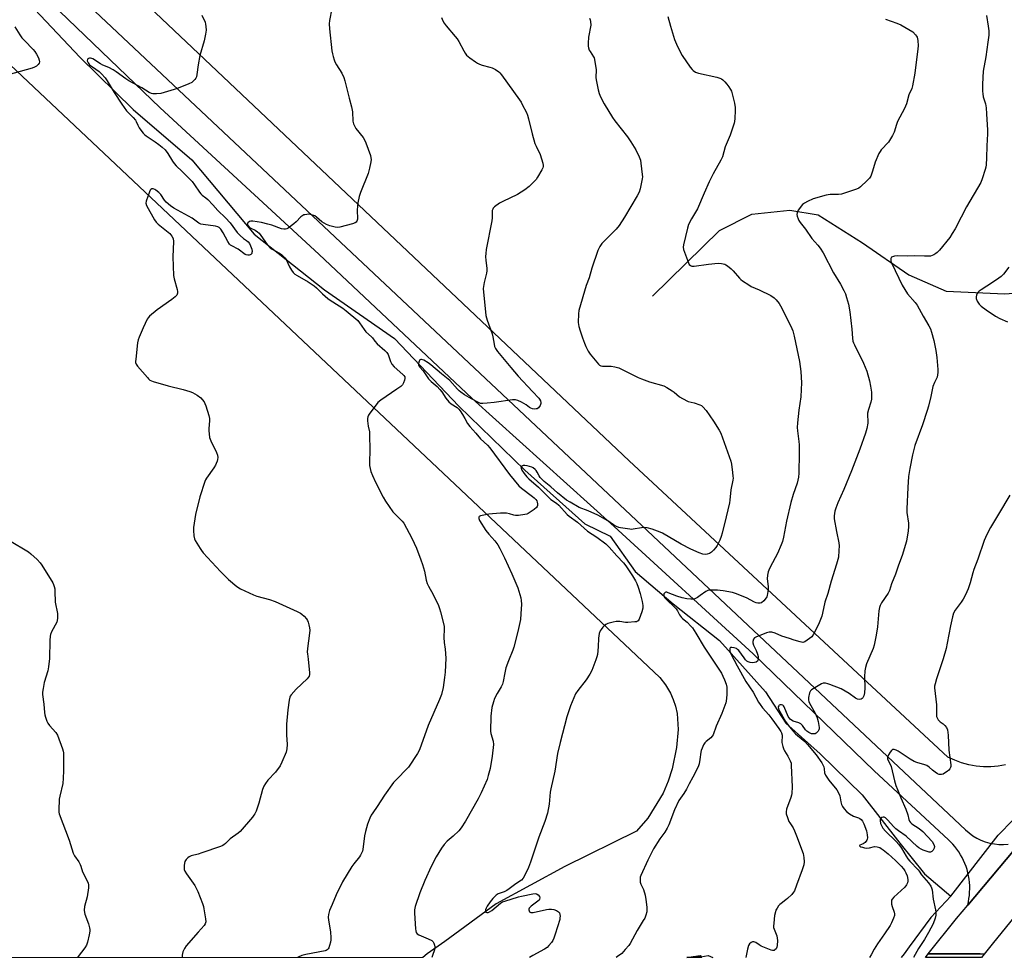
# Model space of a CAD drawing. Units: inches. Extents: x 1207769 to 1213770, y 545455 to 549457.
# Drawn here: x 1209237 to 1209716, y 545455 to 545912 of the extents above; entities that cross this region are included whole.
import ezdxf

# ---------------------------------------------------------------- set-up
doc = ezdxf.new("R2010")
doc.units = ezdxf.units.IN
doc.header["$MEASUREMENT"] = 0
for name, color, linetype in [('HYDRO-Canal', 164, 'Continuous'), ('HYDRO-Hidden Single Line Stream', 5, 'Continuous'), ('HYDRO-Single Line Stream', 4, 'Continuous'), ('NTRL-Farm Land', 3, 'Continuous'), ('NTRL-Trees', 3, 'Continuous'), ('TRANS-Road', 130, 'Continuous'), ('Undefined', 1, 'Continuous')]:
    doc.layers.add(name, color=color, linetype=linetype)

msp = doc.modelspace()

# ---------------------------------------------------------------- linework, layer by layer
at = {"layer": 'HYDRO-Canal'}
for points in [[(1209244.68, 545916.51), (1209266.46, 545893.22), (1209292.49, 545867.92), (1209320.99, 545843.29), (1209351.34, 545807.19), (1209385.57, 545780.21), (1209419.5, 545756.44), (1209450.76, 545723.57), (1209482.86, 545692.46), (1209512.13, 545666.37), (1209524.38, 545660.44), (1209536.63, 545643.26), (1209555.04, 545627.44), (1209577.57, 545609.61), (1209599.89, 545584.6), (1209609.86, 545569.47), (1209626.52, 545554.49), (1209646.87, 545534.51), (1209665.32, 545511.02), (1209677.27, 545496.18), (1209690, 545485.32)], [(1209713.02, 545515.04), (1209749.49, 545552.2), (1209779.65, 545585.74), (1209830.11, 545645.92), (1209890.66, 545720.05), (1209957.18, 545802.93), (1209986.47, 545843.37)], [(1209690, 545485.32), (1209680.4, 545474.9), (1209669.86, 545460.72), (1209667.36, 545457.19), (1209665.99, 545455.52)]]:
    msp.add_lwpolyline(points, dxfattribs=at)
at = {"layer": 'HYDRO-Hidden Single Line Stream'}
msp.add_line((1209690, 545485.32), (1209713.02, 545515.04), dxfattribs=at)
at = {"layer": 'HYDRO-Single Line Stream'}
msp.add_lwpolyline([(1209545.01, 545777.06), (1209577.61, 545809), (1209593.33, 545816.91), (1209611.85, 545818.94), (1209625.56, 545816.57), (1209647.08, 545803.07), (1209669.69, 545787.52), (1209687.83, 545779.45), (1209716.37, 545778.13), (1209751.06, 545780.95), (1209774.04, 545789.61), (1209781.9, 545796.61), (1209788.37, 545806.7), (1209800.72, 545812.31), (1209815.8, 545815.16), (1209840.37, 545819.25), (1209855.33, 545827.89), (1209867.54, 545839.73), (1209884.08, 545864.73), (1209900.59, 545877.27), (1209923.48, 545887.4)], dxfattribs=at)
at = {"layer": 'NTRL-Farm Land'}
for points in [[(1209716.7, 545549.17), (1209713.14, 545548.55), (1209709.55, 545548.24), (1209705.95, 545548.25), (1209702.36, 545548.57), (1209698.81, 545549.19), (1209695.33, 545550.13), (1209691.95, 545551.36), (1209688.68, 545552.88), (1209533.59, 545697.02), (1209132.55, 546076.33), (1208866.53, 546321.31)], [(1208861.69, 546231.56), (1209033.48, 546077.46), (1209548.58, 545591.71), (1209551.37, 545588.01), (1209553.7, 545583.98), (1209555.06, 545580.98), (1209556.17, 545577.69), (1209556.94, 545574.16), (1209557.48, 545566.38), (1209556.7, 545557.58), (1209554.55, 545547.26), (1209552.68, 545541.29), (1209550.1, 545535.33), (1209542.66, 545523.16), (1209537.19, 545516.91), (1209502.44, 545499.73), (1209468.9, 545481.5), (1209444.06, 545463.27), (1209435.47, 545457.23), (1209433.28, 545455.47), (1207769.01, 545455.08)]]:
    msp.add_lwpolyline(points, dxfattribs=at)
at = {"layer": 'NTRL-Trees'}
msp.add_lwpolyline([(1209569.06, 545455.5), (1209561.66, 545455.5), (1209568.25, 545456.37)], close=True, dxfattribs=at)
at = {"layer": 'TRANS-Road'}
for points in [[(1208481.48, 546652.81), (1209102.81, 546076.38), (1209697.22, 545517.51), (1209698.93, 545516.04), (1209700.76, 545514.72), (1209702.69, 545513.56), (1209704.72, 545512.57), (1209706.83, 545511.76), (1209709, 545511.14), (1209711.22, 545510.7), (1209713.46, 545510.46), (1209715.72, 545510.41), (1209717.97, 545510.55)], [(1209724.54, 545512.14), (1209698.26, 545480.98), (1209698.62, 545482.53), (1209698.9, 545484.1), (1209699.1, 545485.67), (1209699.22, 545487.26), (1209699.27, 545488.85), (1209699.24, 545490.43), (1209699.13, 545492.02), (1209698.94, 545493.6), (1209698.68, 545495.17), (1209698.34, 545496.72), (1209697.93, 545498.21), (1209697.45, 545499.73), (1209696.88, 545501.21), (1209696.25, 545502.67), (1209695.54, 545504.09), (1209694.77, 545505.48), (1209693.93, 545506.83), (1209693.02, 545508.14), (1209692.05, 545509.39), (1209691.02, 545510.6), (1209689.93, 545511.76), (1209688.96, 545512.7), (1209652.77, 545546.33), (1209593.89, 545603.14), (1209526.31, 545665.12), (1209457.33, 545727.24), (1209382.73, 545797.49), (1209305.64, 545868.68), (1209219.81, 545950.98)], [(1209728.34, 545484.29), (1209710.18, 545461.97), (1209706.25, 545457.13), (1209704.33, 545457.18), (1209679.02, 545457.19), (1209692.76, 545474.46), (1209698.26, 545480.98), (1209724.54, 545512.14)]]:
    msp.add_lwpolyline(points, dxfattribs=at)
msp.add_lwpolyline([(1209706.25, 545457.13), (1209704.95, 545455.53), (1209677.7, 545455.52), (1209679.02, 545457.19), (1209704.33, 545457.18)], close=True, dxfattribs=at)
at = {"layer": 'Undefined'}
for points, elevation in [([(1209389.01, 545916.88), (1209387.91, 545911.18), (1209387.75, 545909.49), (1209387.92, 545907.01), (1209389.13, 545896.45), (1209389.35, 545894.99), (1209389.67, 545893.62), (1209390.16, 545892), (1209390.57, 545891), (1209391.33, 545889.61), (1209393.92, 545885.43), (1209394.85, 545883.39), (1209395.44, 545881.8), (1209397.47, 545873.31), (1209398.69, 545869.1), (1209399.04, 545866.76), (1209399.33, 545862.2), (1209399.67, 545860.87), (1209400.22, 545859.61), (1209400.78, 545858.64), (1209404.23, 545854.28), (1209405.02, 545853.05), (1209405.58, 545851.69), (1209407.79, 545845.53), (1209408.09, 545844.41), (1209408.12, 545843.56), (1209407.95, 545842.42), (1209407.3, 545839.27), (1209406.68, 545836.71), (1209403.01, 545827.4), (1209402.37, 545825.47), (1209401.73, 545822.41), (1209401.47, 545820.73), (1209401.44, 545818.99), (1209401.57, 545814.52), (1209401.45, 545814.02), (1209401.2, 545813.53), (1209400.87, 545813.11), (1209400.44, 545812.79), (1209399.12, 545812.29), (1209392.89, 545810.69), (1209391.77, 545810.5), (1209390.65, 545810.58), (1209388.14, 545811.25), (1209386.43, 545811.97), (1209384.16, 545813.26), (1209381.68, 545815.41), (1209380.76, 545816.07), (1209379.25, 545816.7), (1209378.72, 545816.82), (1209377.88, 545816.87), (1209375.9, 545816.69), (1209375.37, 545816.55), (1209374.88, 545816.31), (1209373.99, 545815.58), (1209371.7, 545813.24), (1209370.6, 545812.27), (1209367.84, 545810.19), (1209367.11, 545809.79), (1209366.58, 545809.64), (1209365.74, 545809.62), (1209364.59, 545809.82), (1209359.82, 545811.61), (1209357.91, 545812.14), (1209354.89, 545812.83), (1209350.71, 545813.55), (1209349.64, 545813.57), (1209348.94, 545813.34), (1209348.24, 545812.73), (1209348.07, 545812.36), (1209348.1, 545811.92), (1209348.42, 545811.24), (1209349.06, 545810.51), (1209349.68, 545810.15), (1209351.73, 545809.19), (1209352.95, 545808.34), (1209353.76, 545807.63), (1209354.61, 545806.56), (1209357.67, 545802.19), (1209359.14, 545800.59), (1209360.06, 545799.94), (1209363.35, 545798.16), (1209364.56, 545797.33), (1209365.43, 545796.58), (1209366.16, 545795.74), (1209366.78, 545794.83), (1209368.54, 545791.29), (1209369.42, 545789.74), (1209370.27, 545788.64), (1209371.05, 545787.84), (1209372.14, 545787.08), (1209377.52, 545784.05), (1209380.53, 545782.13), (1209381.67, 545781.15), (1209384.6, 545778.17), (1209387.12, 545775.92), (1209388.25, 545775.11), (1209392.6, 545772.38), (1209394.36, 545771.17), (1209395.98, 545769.91), (1209401.65, 545765.18), (1209402.5, 545764.16), (1209404.73, 545760.81), (1209405.61, 545759.69), (1209408.35, 545757.32), (1209408.83, 545756.74), (1209409.93, 545755.11), (1209411.07, 545753.83), (1209414.83, 545750.71), (1209415.83, 545749.72), (1209416.46, 545748.67), (1209417.52, 545745.35), (1209417.86, 545744.6), (1209418.25, 545743.97), (1209419.37, 545742.75), (1209423.58, 545739.05), (1209424.13, 545738.48), (1209424.53, 545737.82), (1209424.63, 545737.07), (1209424.46, 545736.26), (1209423.96, 545734.91), (1209423.37, 545733.95), (1209422.55, 545733.18), (1209420.73, 545731.79), (1209412.87, 545726.47), (1209411.47, 545725.39), (1209410.54, 545724.27), (1209407.6, 545720.19), (1209406.95, 545719.22), (1209406.56, 545718.47), (1209406.39, 545717.65), (1209406.44, 545716.48), (1209406.8, 545713.8), (1209407.3, 545711.12), (1209407.41, 545709.41), (1209407.53, 545702.35), (1209407.35, 545696.15), (1209407.43, 545694.68), (1209408.1, 545691.78), (1209408.77, 545689.82), (1209410.29, 545686.62), (1209413.96, 545679.4), (1209415.23, 545677.4), (1209418.76, 545672.27), (1209422.33, 545668.69), (1209423.3, 545667.63), (1209424.01, 545666.71), (1209428.01, 545659.36), (1209430.16, 545654.49), (1209432.34, 545648.84), (1209433.1, 545646.64), (1209434.1, 545643.27), (1209434.99, 545639.01), (1209435.49, 545637.4), (1209436.08, 545636.09), (1209438.27, 545631.95), (1209440.86, 545626.59), (1209441.45, 545625.23), (1209441.95, 545623.55), (1209443.42, 545617.88), (1209443.68, 545616.45), (1209443.69, 545615.32), (1209443.47, 545611.03), (1209443.69, 545608.67), (1209444.19, 545605.39), (1209444.47, 545601.03), (1209444.13, 545594.23), (1209443.89, 545591.67), (1209443.17, 545586.76), (1209442.33, 545583.44), (1209441.46, 545580.99), (1209435.95, 545568.34), (1209431.64, 545556.45), (1209430.64, 545554.69), (1209426.34, 545548.06), (1209425.58, 545547.18), (1209420.59, 545542.27), (1209419.04, 545540.59), (1209414.7, 545534.42), (1209411.18, 545528.91), (1209408.92, 545525.81), (1209408.18, 545524.68), (1209407.5, 545523.22), (1209406.4, 545520.29), (1209405.39, 545516.68), (1209404.99, 545514.7), (1209404.1, 545507.97), (1209403.92, 545507.19), (1209403.54, 545506.17), (1209403.05, 545505.19), (1209402.59, 545504.49), (1209399.71, 545501), (1209398.72, 545499.66), (1209394.29, 545492.23), (1209391.15, 545485.99), (1209389.25, 545481.23), (1209387.94, 545478.34), (1209387.38, 545476.45), (1209387.23, 545475.06), (1209387.4, 545473.64), (1209388.43, 545467.94), (1209388.64, 545464.97), (1209388.58, 545464.09), (1209388.35, 545462.94), (1209387.91, 545461.24), (1209387.52, 545460.17), (1209387.25, 545459.72), (1209386.74, 545459.21), (1209386.29, 545458.95), (1209385.76, 545458.76), (1209376.48, 545457), (1209374.49, 545456.46), (1209372.72, 545455.67), (1209372.42, 545455.45)], 406), ([(1209325.85, 545913.78), (1209327.39, 545910.27), (1209327.63, 545909.41), (1209327.83, 545908.24), (1209327.96, 545906.47), (1209327.68, 545904.41), (1209326.99, 545901.19), (1209324.8, 545894.08), (1209324.01, 545889.51), (1209323.46, 545884.88), (1209323.23, 545883.77), (1209322.86, 545883.03), (1209322.36, 545882.37), (1209321.58, 545881.56), (1209320.9, 545881.05), (1209319.58, 545880.4), (1209314.39, 545878.21), (1209312.42, 545877.55), (1209305.83, 545875.65), (1209303.8, 545875.38), (1209302.07, 545875.41), (1209301.29, 545875.63), (1209300.29, 545876.08), (1209296.62, 545878.34), (1209290.28, 545881.8), (1209288.86, 545882.71), (1209284.11, 545886.13), (1209282.65, 545887.09), (1209280.64, 545888.22), (1209277.75, 545889.45), (1209276.49, 545890.08), (1209272.81, 545892.48), (1209272.28, 545892.71), (1209271.73, 545892.82), (1209271.23, 545892.8), (1209270.79, 545892.67), (1209270.42, 545892.44), (1209270.18, 545892.14), (1209270.16, 545891.46), (1209270.53, 545890.46), (1209270.84, 545889.98), (1209271.22, 545889.57), (1209272.6, 545888.53), (1209275.88, 545886.38), (1209277.1, 545885.19), (1209278.79, 545883.28), (1209279.75, 545881.84), (1209283.14, 545876.1), (1209286.9, 545870.44), (1209289.27, 545867.18), (1209292.39, 545864.03), (1209293.53, 545862.73), (1209293.96, 545862.05), (1209294.71, 545860.26), (1209295.38, 545858.99), (1209296.18, 545857.77), (1209297.27, 545856.37), (1209297.88, 545855.72), (1209298.8, 545854.99), (1209303.12, 545852.16), (1209304.97, 545850.82), (1209306.57, 545849.52), (1209307.94, 545848.16), (1209309.31, 545846.37), (1209311.57, 545842.69), (1209312.41, 545841.57), (1209313.36, 545840.52), (1209316.26, 545837.71), (1209321.07, 545832.79), (1209322.31, 545831.18), (1209324.71, 545827.65), (1209325.4, 545826.78), (1209326.03, 545826.19), (1209327.84, 545824.86), (1209328.71, 545824.1), (1209331.14, 545821.56), (1209333.59, 545818.8), (1209337.36, 545815.23), (1209339.57, 545812.72), (1209343.08, 545808.1), (1209344.42, 545806.61), (1209346.08, 545805.08), (1209347.64, 545804.15), (1209348.37, 545803.5), (1209349.01, 545802.61), (1209349.5, 545801.57), (1209350.1, 545799.92), (1209350.28, 545798.83), (1209350.23, 545798.34), (1209350.08, 545797.89), (1209349.68, 545797.38), (1209349.29, 545797.14), (1209348.85, 545797), (1209348.13, 545796.98), (1209347.41, 545797.16), (1209346.92, 545797.41), (1209343.46, 545799.98), (1209340.39, 545801.51), (1209339.71, 545801.95), (1209339.32, 545802.31), (1209338.42, 545803.63), (1209336.24, 545807.92), (1209335.04, 545809.59), (1209334.23, 545810.39), (1209333.55, 545810.77), (1209332.52, 545811.1), (1209326.46, 545811.87), (1209325.38, 545812.16), (1209324.42, 545812.63), (1209321.15, 545814.95), (1209312.3, 545819.89), (1209310.57, 545820.99), (1209308.43, 545822.84), (1209307.72, 545823.75), (1209305.9, 545826.46), (1209304.85, 545827.53), (1209303.47, 545828.69), (1209302.97, 545828.99), (1209302.2, 545829.23), (1209301.46, 545829.22), (1209301.07, 545829), (1209300.76, 545828.6), (1209300.4, 545827.83), (1209298.72, 545823.32), (1209298.56, 545822.22), (1209298.89, 545821.17), (1209302.8, 545814.21), (1209303.56, 545813.11), (1209304.61, 545812.13), (1209310.3, 545807.59), (1209311.33, 545806.32), (1209311.91, 545805.15), (1209312.05, 545803.71), (1209311.81, 545796.19), (1209312.08, 545787.14), (1209312.38, 545785.42), (1209313.82, 545780.26), (1209313.94, 545779.39), (1209313.93, 545778.56), (1209313.84, 545778.02), (1209313.66, 545777.53), (1209312.94, 545776.7), (1209311.29, 545775.46), (1209304.17, 545770.5), (1209300.42, 545767.35), (1209299.68, 545766.54), (1209299.22, 545765.84), (1209297.25, 545761.73), (1209295.29, 545757.18), (1209294.81, 545755.82), (1209294.56, 545754.38), (1209293.68, 545746.48), (1209293.61, 545745.33), (1209293.65, 545744.78), (1209293.93, 545744.01), (1209294.6, 545743.08), (1209299.36, 545737.45), (1209299.95, 545736.81), (1209300.61, 545736.26), (1209301.36, 545735.88), (1209302.18, 545735.6), (1209309.47, 545733.46), (1209316.82, 545731.69), (1209319.94, 545730.78), (1209321.33, 545730.28), (1209323.64, 545728.91), (1209325.32, 545727.68), (1209326.07, 545726.82), (1209326.9, 545725.63), (1209327.33, 545724.88), (1209327.76, 545723.79), (1209329.28, 545718.98), (1209329.6, 545717.56), (1209329.6, 545716.42), (1209329.23, 545712.67), (1209329.19, 545711.52), (1209329.33, 545710.07), (1209329.64, 545708.34), (1209330.25, 545706.69), (1209333, 545701.11), (1209333.42, 545699.69), (1209333.56, 545698.54), (1209333.45, 545697.69), (1209333.23, 545696.84), (1209332.85, 545695.72), (1209332.48, 545694.92), (1209331.67, 545693.67), (1209328.05, 545688.53), (1209327.58, 545687.78), (1209327.22, 545686.98), (1209324.94, 545679.42), (1209322.82, 545670.83), (1209321.72, 545664.57), (1209321.73, 545663.12), (1209322.01, 545660.5), (1209322.26, 545659.08), (1209322.56, 545658.28), (1209324.95, 545654.31), (1209325.6, 545653.36), (1209326.55, 545652.24), (1209334.89, 545643.13), (1209338.77, 545639.23), (1209342.83, 545635.86), (1209344.59, 545634.82), (1209350.94, 545631.77), (1209352.59, 545631.22), (1209358.77, 545629.5), (1209361.56, 545628.59), (1209372.19, 545623.75), (1209373.79, 545622.94), (1209374.49, 545622.41), (1209375.55, 545621.39), (1209376.74, 545620.09), (1209377.23, 545619.39), (1209377.56, 545618.59), (1209377.94, 545617.18), (1209378.24, 545615.75), (1209378.35, 545614.59), (1209378.23, 545613.12), (1209377.28, 545605.73), (1209377.12, 545603.96), (1209377.16, 545603.1), (1209377.49, 545600.52), (1209378.14, 545593.98), (1209378.17, 545593.12), (1209378.03, 545592.31), (1209377.6, 545591.63), (1209377.02, 545591), (1209371.65, 545585.96), (1209369.36, 545583.24), (1209368.87, 545582.51), (1209368.64, 545582), (1209368.3, 545580.6), (1209367.59, 545575.98), (1209367.02, 545569.02), (1209366.95, 545567.27), (1209366.96, 545563.76), (1209367.28, 545559.02), (1209367.12, 545556.97), (1209366.78, 545555.26), (1209364.82, 545550.45), (1209363.89, 545548.66), (1209361.66, 545545.64), (1209357.95, 545541.68), (1209356.76, 545540.05), (1209356.01, 545538.83), (1209355.39, 545537.18), (1209353.58, 545530.54), (1209352.19, 545526.7), (1209351.62, 545525.37), (1209351.17, 545524.63), (1209350.45, 545523.71), (1209344.54, 545516.8), (1209343.43, 545515.88), (1209339.65, 545513.15), (1209337.33, 545510.93), (1209336.48, 545510.22), (1209335.73, 545509.79), (1209334.91, 545509.45), (1209325.83, 545506.31), (1209324.12, 545505.76), (1209320.72, 545504.9), (1209319.65, 545504.5), (1209318.97, 545504.01), (1209318.23, 545503.14), (1209317.62, 545502.15), (1209317.36, 545501.37), (1209317.22, 545500.28), (1209317.2, 545499.17), (1209317.31, 545498.34), (1209317.56, 545497.53), (1209318.36, 545496.14), (1209322.39, 545490.42), (1209323.32, 545488.94), (1209323.91, 545487.58), (1209326.12, 545481.71), (1209326.58, 545480.3), (1209326.83, 545479.17), (1209327.66, 545474.27), (1209327.77, 545472.85), (1209327.53, 545471.87), (1209326.98, 545470.97), (1209324.03, 545467.8), (1209318.18, 545461.13), (1209317.37, 545459.91), (1209316.65, 545458.29), (1209316.41, 545457.45), (1209316.32, 545456.62), (1209316.35, 545455.44)], 408), ([(1209442.44, 545912.53), (1209442.98, 545911.03), (1209443.66, 545909.87), (1209444.67, 545908.54), (1209449.11, 545903.37), (1209450.03, 545902.2), (1209450.77, 545900.95), (1209453.24, 545896.34), (1209453.96, 545895.17), (1209454.62, 545894.31), (1209456.2, 545892.98), (1209458.85, 545891.05), (1209459.85, 545890.42), (1209460.88, 545889.94), (1209462.22, 545889.46), (1209465.97, 545888.45), (1209467.1, 545888.07), (1209468.58, 545887.3), (1209470.19, 545886.22), (1209470.75, 545885.7), (1209471.59, 545884.67), (1209480.3, 545872.61), (1209481.11, 545871.39), (1209481.68, 545870.35), (1209483.65, 545866.37), (1209484.24, 545865.02), (1209484.73, 545863.35), (1209486.55, 545855.97), (1209487.85, 545851.3), (1209488.36, 545849.95), (1209490.29, 545845.92), (1209491.7, 545841.73), (1209491.9, 545840.63), (1209491.85, 545840.09), (1209491.67, 545839.55), (1209491.14, 545838.5), (1209489.04, 545834.86), (1209488.38, 545833.87), (1209487.82, 545833.23), (1209484.95, 545830.45), (1209482.86, 545828.75), (1209479.33, 545826.53), (1209472.19, 545823.08), (1209470.67, 545822.25), (1209468.12, 545820.47), (1209467.55, 545819.9), (1209467.28, 545819.45), (1209467.07, 545818.65), (1209466.97, 545817.8), (1209466.98, 545815.17), (1209466.82, 545813.7), (1209464.07, 545799.73), (1209463.88, 545797.79), (1209463.86, 545796.41), (1209463.99, 545794.48), (1209464.43, 545790.61), (1209464.45, 545789.42), (1209464.25, 545788.28), (1209463.09, 545783.79), (1209462.74, 545781.85), (1209462.66, 545780.74), (1209463.92, 545767.62), (1209464.57, 545765.35), (1209467.04, 545758.77), (1209467.35, 545757.36), (1209467.94, 545753.65), (1209468.21, 545752.6), (1209468.6, 545751.6), (1209469.63, 545750.15), (1209476.14, 545742.46), (1209479.65, 545738.17), (1209486.56, 545730.75), (1209489.71, 545727.52), (1209490.12, 545726.96), (1209490.47, 545726.23), (1209490.67, 545725.39), (1209490.7, 545724.83), (1209490.59, 545724.31), (1209490.37, 545723.84), (1209489.54, 545722.79), (1209488.92, 545722.35), (1209488.4, 545722.22), (1209487.83, 545722.2), (1209486.67, 545722.34), (1209485.84, 545722.59), (1209485.21, 545722.97), (1209483.54, 545724.19), (1209481.28, 545725.49), (1209479.49, 545726.41), (1209478.41, 545726.7), (1209476.95, 545726.62), (1209468.04, 545725.35), (1209464.54, 545724.96), (1209462.53, 545724.81), (1209461.43, 545724.95), (1209460.68, 545725.25), (1209456.99, 545727.08), (1209453.53, 545729.15), (1209451.75, 545730.39), (1209450.91, 545731.1), (1209450.1, 545731.92), (1209446.42, 545736.02), (1209442.4, 545739.25), (1209437.19, 545743.66), (1209435.9, 545744.64), (1209433.85, 545745.87), (1209432.68, 545746.24), (1209432.26, 545746.24), (1209431.9, 545746.07), (1209431.63, 545745.71), (1209431.33, 545745.01), (1209431.16, 545743.99), (1209431.25, 545743.53), (1209431.45, 545743.11), (1209431.88, 545742.53), (1209433.52, 545740.71), (1209436.11, 545736.91), (1209437.42, 545735.56), (1209440.26, 545733.08), (1209441.58, 545731.7), (1209442.5, 545730.49), (1209444.47, 545727.44), (1209445.94, 545725.68), (1209447.04, 545724.78), (1209449.99, 545722.88), (1209450.86, 545722.13), (1209451.53, 545721.25), (1209452.64, 545719.53), (1209453.79, 545717.57), (1209455.1, 545715.07), (1209456.11, 545713.64), (1209459.05, 545710.42), (1209461.39, 545707.68), (1209464.69, 545704.67), (1209465.9, 545703.34), (1209475.43, 545690.36), (1209480.01, 545684.91), (1209481.22, 545683.76), (1209486.71, 545679.62), (1209487.49, 545678.94), (1209488.26, 545678.13), (1209488.7, 545677.47), (1209488.89, 545676.94), (1209489.03, 545676.08), (1209489.03, 545675.24), (1209488.89, 545674.73), (1209488.6, 545674.3), (1209487.52, 545673.4), (1209484.6, 545671.44), (1209483.82, 545671.1), (1209482.98, 545670.9), (1209479.81, 545670.43), (1209478.39, 545670.35), (1209477.56, 545670.5), (1209475.39, 545671.19), (1209474.01, 545671.53), (1209472.87, 545671.61), (1209471.15, 545671.54), (1209467.11, 545671.28), (1209465.38, 545671.03), (1209461.42, 545670.2), (1209460.76, 545669.89), (1209460.54, 545669.58), (1209460.51, 545669), (1209460.93, 545667.99), (1209463.99, 545663.19), (1209465.37, 545661.4), (1209468.36, 545658.08), (1209469.79, 545656.07), (1209470.78, 545654.31), (1209473.03, 545649.84), (1209476.52, 545642.09), (1209479.51, 545635.16), (1209480.9, 545630.44), (1209481.12, 545629.03), (1209481.26, 545627.32), (1209481.04, 545622.55), (1209480.8, 545619.89), (1209479.49, 545614.01), (1209477.56, 545606.32), (1209477.09, 545604.94), (1209475, 545599.82), (1209473.72, 545596.33), (1209473.14, 545593.88), (1209472.45, 545589.71), (1209472.07, 545588.35), (1209471.46, 545587.06), (1209469.48, 545583.83), (1209468.23, 545581.49), (1209467.66, 545579.85), (1209466.93, 545577.03), (1209466.42, 545572.77), (1209466.19, 545565.61), (1209466.38, 545564.33), (1209467.55, 545560.72), (1209467.65, 545559.08), (1209466.96, 545553.42), (1209466.03, 545547.45), (1209465.15, 545544.02), (1209464.56, 545542.05), (1209461.65, 545535.6), (1209460.21, 545532.71), (1209454.12, 545521.7), (1209451.98, 545518.51), (1209450.89, 545517.15), (1209448.04, 545514.4), (1209445.09, 545512.01), (1209443.66, 545510.5), (1209442.34, 545508.61), (1209439.77, 545504.45), (1209437.38, 545499.76), (1209434.25, 545492.85), (1209431.86, 545486.86), (1209429.53, 545480.24), (1209429.22, 545478.58), (1209429.2, 545477.1), (1209429.71, 545469.47), (1209429.87, 545468.38), (1209430.14, 545467.61), (1209430.63, 545466.97), (1209431.33, 545466.5), (1209435.98, 545464.59), (1209437.71, 545463.69), (1209438.27, 545463.15), (1209438.64, 545462.46), (1209438.98, 545461.44), (1209439.09, 545460.68), (1209439.08, 545459.94), (1209438.95, 545459.14), (1209438.07, 545456.45), (1209437.64, 545455.47)], 404), ([(1209514.39, 545912.27), (1209514.67, 545911.47), (1209514.84, 545910.63), (1209514.95, 545908.92), (1209513.9, 545902.96), (1209513.63, 545900.1), (1209513.64, 545898.68), (1209513.84, 545897.84), (1209514.25, 545896.75), (1209514.67, 545895.97), (1209516.29, 545893.45), (1209516.55, 545892.93), (1209516.79, 545892.09), (1209517.53, 545887.09), (1209517.46, 545883.38), (1209517.55, 545882.23), (1209518.56, 545877.33), (1209519.01, 545875.63), (1209519.72, 545874), (1209521.46, 545870.55), (1209525.48, 545864.03), (1209526.69, 545862.36), (1209532.84, 545854.61), (1209534.53, 545852.09), (1209536.9, 545848.19), (1209538.5, 545844.81), (1209539.12, 545843.21), (1209539.39, 545841.78), (1209540.02, 545836.22), (1209540.09, 545835.05), (1209540.03, 545834.19), (1209539.02, 545829.31), (1209538.51, 545827.64), (1209537.61, 545825.83), (1209531.38, 545815.41), (1209528.79, 545811.42), (1209527.28, 545809.68), (1209520.32, 545802.63), (1209519.4, 545801.22), (1209518.42, 545799.21), (1209515.56, 545790.72), (1209514.14, 545786), (1209512.71, 545782.23), (1209509.21, 545770.15), (1209508.99, 545768.41), (1209508.92, 545764.32), (1209509.24, 545762.39), (1209509.88, 545760.15), (1209510.96, 545756.77), (1209511.92, 545754.17), (1209512.6, 545752.61), (1209513.78, 545750.29), (1209514.76, 545748.84), (1209517.9, 545744.9), (1209518.66, 545744.01), (1209519.3, 545743.44), (1209519.94, 545743.13), (1209520.67, 545742.96), (1209524.08, 545743.07), (1209524.94, 545743.02), (1209526.68, 545742.69), (1209528.68, 545742.17), (1209530.32, 545741.47), (1209538.06, 545737.6), (1209539.68, 545736.86), (1209543.61, 545735.49), (1209550.45, 545733.5), (1209551.98, 545732.73), (1209554.63, 545731.06), (1209555.53, 545730.37), (1209558.05, 545728.15), (1209559.5, 545727.26), (1209562.34, 545725.92), (1209565.24, 545725.13), (1209568.06, 545724.22), (1209568.85, 545723.85), (1209569.53, 545723.33), (1209571.04, 545721.49), (1209574.65, 545716.33), (1209577.41, 545711.95), (1209578.22, 545710.44), (1209583.12, 545696.82), (1209583.4, 545695.39), (1209583.93, 545691.27), (1209584.12, 545689.5), (1209584.14, 545688.62), (1209584.01, 545687.52), (1209583.1, 545682.9), (1209582.67, 545677.95), (1209582.47, 545676.52), (1209580.85, 545669.77), (1209578.86, 545661.81), (1209578.37, 545660.12), (1209577.69, 545658.49), (1209576.43, 545655.83), (1209575.81, 545654.85), (1209574.71, 545653.52), (1209573.64, 545652.52), (1209572.66, 545651.89), (1209571.61, 545651.56), (1209570.53, 545651.46), (1209569.46, 545651.65), (1209567.62, 545652.26), (1209563.59, 545654.1), (1209558.9, 545656.52), (1209549.81, 545661.9), (1209548.73, 545662.37), (1209544.91, 545663.74), (1209542.41, 545664.43), (1209541.01, 545664.61), (1209539.6, 545664.45), (1209535.65, 545663.75), (1209534.84, 545663.68), (1209533.99, 545663.71), (1209529.45, 545664.35), (1209528.62, 545664.58), (1209527.55, 545665.03), (1209526.02, 545665.86), (1209523.27, 545667.76), (1209518.43, 545670.51), (1209513.72, 545672.68), (1209509.34, 545674.38), (1209504.97, 545676.84), (1209503.22, 545677.94), (1209498.78, 545681.4), (1209495.54, 545684.36), (1209492.33, 545686.99), (1209491.27, 545687.95), (1209490.29, 545688.97), (1209489.8, 545689.64), (1209488.93, 545691.51), (1209488.49, 545692.23), (1209487.89, 545692.84), (1209486.97, 545693.54), (1209486.28, 545693.92), (1209485.23, 545694.29), (1209484.05, 545694.57), (1209482.96, 545694.72), (1209482.17, 545694.72), (1209481.7, 545694.62), (1209481.16, 545694.29), (1209481, 545693.96), (1209481.05, 545693.36), (1209481.5, 545692.43), (1209482.63, 545690.81), (1209483.86, 545689.27), (1209484.85, 545688.31), (1209489.56, 545684.16), (1209494.5, 545679.1), (1209495.62, 545678.17), (1209498.24, 545676.37), (1209499.39, 545675.42), (1209503.53, 545670.96), (1209504.46, 545670.07), (1209508.45, 545667.13), (1209513.4, 545662.86), (1209517.87, 545659.89), (1209522.24, 545656.57), (1209523.92, 545654.94), (1209527.71, 545650.76), (1209530.87, 545647.45), (1209531.98, 545646), (1209535.22, 545641.11), (1209536.74, 545638.57), (1209537.4, 545637.3), (1209538.08, 545635.53), (1209539.06, 545632.47), (1209539.95, 545628.57), (1209540.29, 545626.63), (1209540.27, 545625.29), (1209539.78, 545623.59), (1209538.48, 545619.96), (1209538.06, 545619.27), (1209537.67, 545618.96), (1209537.19, 545618.78), (1209536.38, 545618.63), (1209532.94, 545618.33), (1209531.8, 545618.36), (1209529.03, 545618.87), (1209528.21, 545618.94), (1209527.4, 545618.89), (1209525.94, 545618.57), (1209523.34, 545617.85), (1209522.27, 545617.39), (1209521.63, 545616.89), (1209520.85, 545616.09), (1209519.96, 545615.03), (1209519.53, 545614.33), (1209519.13, 545612.98), (1209518.77, 545610.71), (1209518.62, 545606.55), (1209518.23, 545602.81), (1209518, 545601.69), (1209517.51, 545600.3), (1209515.43, 545595.08), (1209514.49, 545593.25), (1209512.76, 545590.53), (1209508.71, 545585.35), (1209507.6, 545583.62), (1209505.07, 545577.81), (1209503.41, 545572.52), (1209500.05, 545559.96), (1209498.84, 545554.73), (1209497.44, 545546.06), (1209495.53, 545537.51), (1209495.3, 545535.86), (1209494.71, 545530.08), (1209493.91, 545525.67), (1209492.67, 545521.57), (1209489.79, 545514.04), (1209485.71, 545501.76), (1209484.77, 545499.19), (1209482.78, 545495.19), (1209482.05, 545493.99), (1209481.36, 545493.16), (1209480.52, 545492.52), (1209477.96, 545490.88), (1209475.28, 545488.83), (1209474.11, 545488.05), (1209472.83, 545487.42), (1209469.88, 545486.37), (1209468.95, 545485.78), (1209467.29, 545484.14), (1209466.01, 545482.58), (1209464.63, 545480.47), (1209464.12, 545479.46), (1209463.84, 545478.71), (1209463.76, 545478.01), (1209463.99, 545477.53), (1209464.46, 545477.3), (1209465.11, 545477.38), (1209465.8, 545477.65), (1209466.81, 545478.3), (1209471.14, 545481.89), (1209472.1, 545482.48), (1209473.12, 545482.95), (1209479.86, 545484.96), (1209481.29, 545485.32), (1209486.79, 545486.47), (1209487.91, 545486.55), (1209488.55, 545486.41), (1209489.45, 545485.88), (1209490.11, 545485.14), (1209490.25, 545484.48), (1209490.08, 545483.8), (1209489.86, 545483.41), (1209489.3, 545482.83), (1209486.05, 545480.41), (1209485.02, 545479.46), (1209484.79, 545479.03), (1209484.78, 545478.58), (1209484.94, 545478.13), (1209485.23, 545477.75), (1209485.89, 545477.44), (1209486.4, 545477.36), (1209486.97, 545477.39), (1209493.41, 545478.75), (1209494.56, 545478.91), (1209495.92, 545478.95), (1209496.99, 545478.81), (1209498.33, 545478.31), (1209499.28, 545477.75), (1209499.75, 545477.17), (1209499.96, 545476.41), (1209500.04, 545475.57), (1209500.01, 545474.72), (1209499.88, 545474.03), (1209497.66, 545466.78), (1209496.97, 545464.84), (1209496.49, 545463.77), (1209495.89, 545462.83), (1209494.66, 545461.31), (1209493.71, 545460.38), (1209492.42, 545459.54), (1209486.76, 545456.46), (1209485.26, 545455.48)], 402), ([(1209552.5, 545913.07), (1209553.74, 545908.3), (1209555.69, 545901.96), (1209556.71, 545899.55), (1209558.72, 545895.31), (1209559.41, 545894.04), (1209563.34, 545888.49), (1209564.23, 545887.36), (1209564.81, 545886.77), (1209565.94, 545886.02), (1209567.29, 545885.55), (1209576.34, 545883.49), (1209577.78, 545883.09), (1209578.5, 545882.76), (1209579.12, 545882.34), (1209580.15, 545881.36), (1209581.1, 545880.23), (1209582.15, 545878.8), (1209582.96, 545877.56), (1209583.34, 545876.78), (1209583.76, 545875.4), (1209584.86, 545870.88), (1209585.24, 545868.89), (1209585.25, 545867.41), (1209585.01, 545863.52), (1209584.86, 545862.04), (1209584.68, 545861.19), (1209582.74, 545855.41), (1209580.36, 545849.62), (1209579.01, 545844.83), (1209578.27, 545843.23), (1209574.54, 545836.55), (1209572.56, 545832.65), (1209570.05, 545827.1), (1209566.86, 545819.55), (1209563.94, 545814.71), (1209562.52, 545811.87), (1209562, 545810.17), (1209560.07, 545802), (1209559.92, 545800.84), (1209560.08, 545799.7), (1209562.45, 545793.24), (1209562.87, 545792.5), (1209563.46, 545791.99), (1209564.19, 545791.7), (1209565.3, 545791.63), (1209572.22, 545792.6), (1209576.95, 545793.08), (1209578.62, 545792.94), (1209580.23, 545792.57), (1209580.73, 545792.34), (1209581.44, 545791.88), (1209583.22, 545790.41), (1209584.22, 545789.35), (1209587.29, 545785.78), (1209587.91, 545785.17), (1209588.83, 545784.47), (1209591.77, 545782.57), (1209593.03, 545781.85), (1209596.81, 545780.23), (1209602.56, 545777.41), (1209604.11, 545776.33), (1209605.1, 545775.36), (1209606.52, 545773.57), (1209607.27, 545772.3), (1209612.11, 545762.77), (1209612.8, 545761.27), (1209613.19, 545760.23), (1209613.84, 545757.62), (1209616.49, 545745.25), (1209617.2, 545740.39), (1209617.4, 545734.98), (1209617.32, 545731.66), (1209617.1, 545728.18), (1209616.21, 545721.68), (1209615.57, 545715.51), (1209615.42, 545713.27), (1209615.49, 545711.56), (1209616.2, 545706.42), (1209616.3, 545704.71), (1209616.33, 545700.67), (1209616.21, 545691.01), (1209616.05, 545689), (1209615.41, 545686.16), (1209613.44, 545680.67), (1209612.23, 545676.72), (1209610.17, 545667.59), (1209608.75, 545659.95), (1209608.22, 545657.78), (1209607.59, 545656.16), (1209605.7, 545651.91), (1209602.24, 545645.32), (1209601.51, 545643.76), (1209601.23, 545642.95), (1209600.91, 545641.32), (1209600.75, 545639.66), (1209601.17, 545635.86), (1209601.18, 545634.42), (1209600.81, 545631.58), (1209600.56, 545630.79), (1209600.27, 545630.3), (1209599.12, 545628.96), (1209598.03, 545628.02), (1209597.31, 545627.74), (1209596.29, 545627.73), (1209595.47, 545627.97), (1209594.67, 545628.33), (1209590.67, 545630.42), (1209585.41, 545632.53), (1209583.97, 545632.89), (1209579.28, 545633.73), (1209577.87, 545633.94), (1209576.53, 545634.05), (1209573.29, 545634.1), (1209572.43, 545634.04), (1209571.88, 545633.92), (1209570.86, 545633.39), (1209568.22, 545631.43), (1209566.82, 545630.52), (1209565.62, 545629.93), (1209564.82, 545629.77), (1209563.67, 545629.78), (1209561.63, 545629.95), (1209559.34, 545630.42), (1209556.83, 545631.15), (1209552.58, 545632.88), (1209551.89, 545633.09), (1209551.48, 545633.11), (1209551.15, 545633.01), (1209550.82, 545632.71), (1209550.58, 545632.3), (1209550.47, 545631.83), (1209550.52, 545631.33), (1209550.7, 545630.85), (1209551, 545630.4), (1209556.42, 545625.05), (1209557.08, 545624.11), (1209558.14, 545622.09), (1209559.09, 545620.83), (1209559.65, 545620.27), (1209561.8, 545618.48), (1209563.67, 545616.6), (1209564.41, 545615.71), (1209566.08, 545613.14), (1209570.07, 545606.34), (1209576.67, 545596.67), (1209578.52, 545593.71), (1209579.23, 545592.34), (1209580.02, 545590.52), (1209580.78, 545588.33), (1209581.12, 545586.94), (1209581.18, 545585.81), (1209581.11, 545583.24), (1209580.85, 545580.16), (1209580.66, 545579.34), (1209580.18, 545577.96), (1209578.64, 545574.14), (1209575.94, 545567.91), (1209574.49, 545563.77), (1209574.05, 545563.08), (1209573.32, 545562.29), (1209571.06, 545560.44), (1209570.46, 545559.83), (1209569.85, 545558.86), (1209569.11, 545557.29), (1209568.7, 545556.21), (1209568.5, 545555.39), (1209568.03, 545551.73), (1209567.67, 545549.7), (1209567.32, 545548.6), (1209566.71, 545547.28), (1209564.62, 545543.11), (1209562.84, 545540), (1209561.58, 545537.41), (1209560.23, 545535.22), (1209558.56, 545532.99), (1209557.82, 545531.77), (1209555.65, 545527.32), (1209552.86, 545519.97), (1209552.17, 545518.39), (1209551.01, 545516.49), (1209548.52, 545513.16), (1209545.44, 545508.29), (1209542.71, 545502.82), (1209539.32, 545495.38), (1209539.07, 545494.56), (1209538.99, 545494.02), (1209538.97, 545492.94), (1209539.06, 545492.13), (1209539.39, 545491.1), (1209540.54, 545488.55), (1209541.37, 545485.71), (1209541.8, 545483.69), (1209542.21, 545479.94), (1209542.27, 545478.5), (1209542.16, 545477.66), (1209541.7, 545476), (1209541.19, 545474.67), (1209540.48, 545473.39), (1209537.56, 545468.65), (1209534.19, 545462.29), (1209533.5, 545461.35), (1209531.78, 545459.36), (1209530, 545457.49), (1209528.04, 545455.89), (1209527.37, 545455.49)], 400), ([(1209658.32, 545911.76), (1209663.79, 545909.81), (1209665.79, 545908.98), (1209669.61, 545906.79), (1209671.55, 545905.54), (1209672.94, 545904.18), (1209673.42, 545903.53), (1209673.65, 545903.04), (1209674, 545901.39), (1209674.22, 545898.82), (1209674.1, 545897.36), (1209672.53, 545885.59), (1209671.5, 545879.3), (1209671.12, 545878.05), (1209669.7, 545874.97), (1209668.57, 545870.57), (1209667.53, 545868.3), (1209664.16, 545861.95), (1209663.64, 545860.56), (1209662.49, 545856.86), (1209661.76, 545855.25), (1209659.7, 545852.03), (1209656.22, 545848.15), (1209655.7, 545847.46), (1209655.13, 545846.46), (1209653.23, 545842.24), (1209651.99, 545837.87), (1209651.09, 545835.49), (1209650.54, 545834.52), (1209649.37, 545833.24), (1209646.22, 545830.2), (1209645.28, 545829.54), (1209644.21, 545829.08), (1209638.36, 545827.08), (1209636.95, 545826.67), (1209635.51, 545826.53), (1209631.42, 545826.51), (1209629.48, 545826.22), (1209623.11, 545824.34), (1209620.43, 545823.17), (1209618.88, 545822.35), (1209618, 545821.62), (1209615.88, 545818.81), (1209615.46, 545818.07), (1209615.28, 545817.56), (1209615.26, 545816.77), (1209615.4, 545815.95), (1209615.79, 545814.6), (1209616.14, 545813.84), (1209616.8, 545812.9), (1209619.32, 545809.72), (1209622.51, 545805.13), (1209625.47, 545801.95), (1209626.6, 545800.39), (1209627.95, 545798.1), (1209633.03, 545788.36), (1209636.48, 545782.92), (1209638.09, 545779.76), (1209638.82, 545778.15), (1209639.36, 545776.47), (1209640.26, 545773.13), (1209640.96, 545769.52), (1209641.97, 545761.07), (1209642.27, 545756.58), (1209642.47, 545755.21), (1209642.69, 545754.45), (1209643.16, 545753.39), (1209647.63, 545744.5), (1209649.23, 545740.6), (1209650.53, 545735.85), (1209651.06, 545733.29), (1209651.42, 545730.43), (1209651.55, 545728.15), (1209651.53, 545727.05), (1209651.23, 545725.51), (1209650.03, 545721.89), (1209649.61, 545720.21), (1209649.53, 545719.11), (1209649.71, 545716.41), (1209649.67, 545715.3), (1209649.17, 545712.72), (1209648.53, 545710.51), (1209645.84, 545702.63), (1209641.82, 545692.18), (1209638.05, 545683.13), (1209635.17, 545676.59), (1209634.08, 545673.91), (1209633.63, 545672.56), (1209633.3, 545670.29), (1209633.33, 545668.87), (1209634.44, 545662.63), (1209635.54, 545657.17), (1209635.74, 545655.72), (1209635.68, 545653.35), (1209635.37, 545650.1), (1209634.41, 545646.67), (1209631.82, 545638.45), (1209630.28, 545632.46), (1209628.74, 545628.19), (1209627.66, 545622.85), (1209627.31, 545621.51), (1209625.7, 545617.44), (1209623.27, 545612.66), (1209622.42, 545611.48), (1209621.31, 545610.54), (1209619.15, 545609.05), (1209618.64, 545608.83), (1209618.12, 545608.73), (1209616.72, 545608.94), (1209613.87, 545609.77), (1209611.56, 545610.64), (1209607.96, 545611.77), (1209604.61, 545613.21), (1209603.06, 545613.68), (1209601.76, 545613.69), (1209600.45, 545613.43), (1209595.17, 545611.32), (1209594.52, 545610.86), (1209594.1, 545610.21), (1209593.83, 545609.22), (1209593.81, 545608.44), (1209594.09, 545607.36), (1209595.4, 545604.76), (1209596.05, 545603.06), (1209596.33, 545601.91), (1209596.38, 545600.79), (1209596.27, 545600.02), (1209596.07, 545599.59), (1209595.47, 545599.15), (1209594.67, 545598.89), (1209593.59, 545598.82), (1209592.52, 545598.95), (1209591.55, 545599.26), (1209590.92, 545599.63), (1209590.28, 545600.22), (1209589.52, 545601.13), (1209586.91, 545604.74), (1209586.36, 545605.31), (1209585.76, 545605.76), (1209584.71, 545606.14), (1209583.6, 545606.29), (1209582.9, 545606.19), (1209582.74, 545606.09), (1209582.57, 545605.73), (1209582.53, 545605.25), (1209582.65, 545604.43), (1209583.31, 545602.81), (1209586.18, 545597.34), (1209590.38, 545589.61), (1209593.87, 545584.51), (1209596.58, 545579.66), (1209597.32, 545578.46), (1209598.5, 545576.9), (1209601.59, 545573.41), (1209603.05, 545571.6), (1209606.45, 545566.87), (1209607.37, 545565.44), (1209607.73, 545564.7), (1209607.97, 545563.52), (1209607.95, 545560.08), (1209608.41, 545558.08), (1209608.88, 545556.68), (1209609.22, 545555.91), (1209610.78, 545553.33), (1209611.99, 545551.04), (1209612.35, 545549.98), (1209612.47, 545548.91), (1209612.88, 545538.46), (1209612.74, 545535.25), (1209612.59, 545534.39), (1209612.26, 545533.26), (1209610.23, 545527.68), (1209609.98, 545526.25), (1209610.04, 545525.41), (1209610.58, 545523.49), (1209611.29, 545521.61), (1209611.71, 545520.89), (1209613.35, 545518.59), (1209614.09, 545517.06), (1209615.07, 545514.64), (1209618.21, 545506.02), (1209618.57, 545504.03), (1209618.72, 545502.02), (1209618.51, 545500.61), (1209617.79, 545498.12), (1209614.96, 545490.67), (1209613.99, 545487.93), (1209613.63, 545487.18), (1209612.68, 545486.06), (1209610.72, 545484.23), (1209609.81, 545483.47), (1209607.51, 545481.79), (1209606.88, 545481.23), (1209606.34, 545480.59), (1209605.55, 545479.42), (1209605, 545478.43), (1209604.73, 545477.72), (1209604.38, 545475.84), (1209603.96, 545472.11), (1209603.86, 545470.68), (1209603.9, 545470.12), (1209604.11, 545469.3), (1209605.41, 545466.06), (1209605.68, 545464.94), (1209605.72, 545463.75), (1209605.59, 545461.34), (1209605.45, 545460.47), (1209605.12, 545459.73), (1209604.55, 545459.19), (1209604.09, 545458.95), (1209603.39, 545458.84), (1209602.64, 545458.99), (1209597.9, 545461.05), (1209596.91, 545461.58), (1209595.24, 545462.76), (1209594.78, 545462.98), (1209594.3, 545463.08), (1209593.57, 545463.06), (1209592.91, 545462.81), (1209592.21, 545462.17), (1209591.7, 545461.33), (1209591.12, 545459.59), (1209590.32, 545455.5)], 398), ([(1209707.49, 545913.57), (1209708.3, 545908.41), (1209708.49, 545906.14), (1209708.47, 545903.91), (1209708.13, 545900.56), (1209707.09, 545893.52), (1209705.83, 545886.47), (1209705.49, 545880.21), (1209705.49, 545876.77), (1209705.58, 545875.39), (1209705.86, 545874.08), (1209706.89, 545870.54), (1209707.18, 545868.58), (1209707.42, 545865.74), (1209707.86, 545857.81), (1209707.86, 545856.03), (1209707.54, 545850.11), (1209707.44, 545844.37), (1209707.25, 545840.92), (1209707.11, 545839.79), (1209706.81, 545838.63), (1209705.35, 545834.07), (1209704.69, 545832.41), (1209697.72, 545820.59), (1209695.12, 545815.43), (1209692.12, 545809.74), (1209690.78, 545807.56), (1209689.5, 545805.66), (1209684.48, 545799.41), (1209683.5, 545798.31), (1209682.82, 545797.75), (1209681.81, 545797.14), (1209681.01, 545796.78), (1209680.18, 545796.59), (1209677.29, 545796.49), (1209672.55, 545796.65), (1209669.01, 545796.57), (1209664.02, 545796.67), (1209662.62, 545796.5), (1209661.62, 545796.22), (1209661.25, 545795.97), (1209660.97, 545795.36), (1209660.9, 545794.6), (1209660.95, 545794.07), (1209661.34, 545792.91), (1209666.43, 545782.49), (1209669.07, 545778.25), (1209672.76, 545773.98), (1209673.72, 545772.69), (1209676.66, 545767.32), (1209679.41, 545762.66), (1209680.19, 545761.14), (1209680.73, 545759.5), (1209681.78, 545755.58), (1209682.73, 545750.62), (1209683.21, 545747.28), (1209683.73, 545741.39), (1209683.77, 545739.92), (1209683.62, 545738.8), (1209683.35, 545737.72), (1209682.08, 545735.05), (1209681.39, 545733.17), (1209680.42, 545728.36), (1209679.18, 545723.54), (1209678.59, 545721.55), (1209676.29, 545714.48), (1209672.55, 545704.46), (1209671.47, 545699.9), (1209670.06, 545693.26), (1209669.51, 545689.32), (1209669.1, 545683.99), (1209668.68, 545673.66), (1209668.73, 545671.9), (1209669.41, 545666.69), (1209669.49, 545665), (1209669.26, 545662.95), (1209668.48, 545657.98), (1209666.35, 545650.9), (1209664.64, 545646.22), (1209663.23, 545641.89), (1209661.29, 545637.15), (1209660.23, 545633.94), (1209659.54, 545632.64), (1209656.39, 545627.9), (1209655.77, 545626.7), (1209655.4, 545625.73), (1209655.13, 545624.01), (1209654.43, 545616.33), (1209653.75, 545612.3), (1209652.75, 545607.38), (1209652.23, 545605.72), (1209649.03, 545598.22), (1209648.49, 545596.56), (1209648.29, 545594.86), (1209648.12, 545592), (1209648.29, 545586.66), (1209648.08, 545584.1), (1209647.8, 545582.73), (1209647.25, 545581.75), (1209646.9, 545581.36), (1209646.48, 545581.07), (1209645.76, 545580.94), (1209644.72, 545581.09), (1209643.72, 545581.56), (1209640.58, 545583.8), (1209636.79, 545586.1), (1209631.29, 545588.29), (1209630.18, 545588.63), (1209629.1, 545588.82), (1209628.05, 545588.83), (1209627.24, 545588.55), (1209623.86, 545586.63), (1209622.37, 545585.68), (1209621.77, 545585.1), (1209621.33, 545584.13), (1209620.86, 545581.92), (1209620.78, 545581.09), (1209620.8, 545580.56), (1209620.95, 545580.02), (1209621.29, 545579.23), (1209624.03, 545574.3), (1209625.05, 545572.06), (1209625.62, 545570.23), (1209626.03, 545567.26), (1209626.03, 545566.69), (1209625.93, 545566.16), (1209625.53, 545565.49), (1209624.53, 545564.58), (1209624.08, 545564.32), (1209623.58, 545564.18), (1209623.06, 545564.17), (1209622.25, 545564.31), (1209621.72, 545564.49), (1209620.99, 545564.89), (1209620.09, 545565.55), (1209619.47, 545566.11), (1209617.86, 545568.32), (1209617.08, 545569.1), (1209616.17, 545569.56), (1209613.42, 545570.43), (1209612.52, 545570.93), (1209611.93, 545571.4), (1209611.47, 545571.95), (1209611.03, 545572.7), (1209608.99, 545577.31), (1209608.69, 545577.78), (1209608.32, 545578.14), (1209607.7, 545578.37), (1209607.04, 545578.33), (1209606.66, 545578.15), (1209606.35, 545577.87), (1209606.12, 545577.33), (1209606.27, 545576.44), (1209606.87, 545575.15), (1209609.72, 545570.31), (1209611.03, 545568.42), (1209613.24, 545565.71), (1209614.5, 545564.32), (1209615.55, 545563.37), (1209619.01, 545560.54), (1209620.43, 545559.1), (1209624.55, 545554.08), (1209627.38, 545550.1), (1209627.88, 545549.21), (1209628.25, 545548.25), (1209628.46, 545547.22), (1209628.67, 545545.24), (1209629.06, 545544.1), (1209629.69, 545543.11), (1209630.76, 545541.67), (1209634.61, 545537.01), (1209635.52, 545535.62), (1209636.14, 545534.13), (1209636.64, 545531.2), (1209636.96, 545529.89), (1209637.44, 545528.89), (1209638.22, 545527.72), (1209639.34, 545526.45), (1209640.77, 545525.41), (1209642.81, 545524.2), (1209645.19, 545523.33), (1209645.89, 545523), (1209646.48, 545522.58), (1209647.08, 545521.82), (1209647.76, 545520.4), (1209648.98, 545517.01), (1209649.43, 545515.05), (1209649.53, 545513.67), (1209649.4, 545513.06), (1209649.17, 545512.58), (1209648.33, 545511.48), (1209647.45, 545510.82), (1209645.81, 545510.13), (1209645.66, 545509.9), (1209645.76, 545509.68), (1209646.28, 545509.36), (1209647.04, 545509.09), (1209648.16, 545508.79), (1209649.02, 545508.69), (1209650.47, 545508.8), (1209652.96, 545509.41), (1209654.24, 545509.35), (1209655.49, 545508.95), (1209656.21, 545508.56), (1209657.15, 545507.89), (1209659.62, 545505.82), (1209663.2, 545502.67), (1209665.99, 545499.86), (1209667.1, 545498.55), (1209667.73, 545497.61), (1209668.23, 545496.68), (1209668.79, 545495.12), (1209669.1, 545493.46), (1209669.09, 545492.59), (1209668.95, 545491.73), (1209668.55, 545490.75), (1209667.74, 545489.68), (1209662.36, 545484.87), (1209661.46, 545483.85), (1209661.26, 545483.37), (1209661.18, 545482.84), (1209661.24, 545481.43), (1209661.5, 545480.32), (1209662.46, 545477.6), (1209662.65, 545476.76), (1209662.62, 545475.96), (1209662.17, 545474.58), (1209661.21, 545472.41), (1209660.49, 545471.11), (1209657.73, 545466.93), (1209654.35, 545462.16), (1209652.86, 545459.61), (1209651.36, 545456.77), (1209650.53, 545455.52)], 396), ([(1209234.93, 545907.97), (1209237.36, 545904.2), (1209238.39, 545902.74), (1209239.58, 545901.4), (1209243.75, 545897.09), (1209244.68, 545895.99), (1209245.43, 545894.8), (1209246.39, 545892.99), (1209246.79, 545891.91), (1209246.91, 545891.09), (1209246.75, 545890.35), (1209246.28, 545889.72), (1209245.44, 545888.96), (1209244.47, 545888.36), (1209243.37, 545887.98), (1209231.63, 545884.68)], 410), ([(1209718.3, 545791.11), (1209715.61, 545787.79), (1209714.6, 545786.7), (1209713.46, 545785.81), (1209710.31, 545783.67), (1209704.74, 545780.16), (1209703.78, 545779.47), (1209703.37, 545779.06), (1209702.93, 545778.35), (1209702.62, 545777.56), (1209702.41, 545776.76), (1209702.43, 545775.96), (1209702.95, 545774.69), (1209703.84, 545773.23), (1209704.2, 545772.79), (1209704.84, 545772.19), (1209707.22, 545770.45), (1209711.78, 545767.33), (1209713.85, 545766.24), (1209717.57, 545764.57)], 394), ([(1209718.77, 545680.26), (1209713.32, 545670.99), (1209709.32, 545664.63), (1209707.6, 545661.21), (1209706.26, 545658.24), (1209703.17, 545649.17), (1209701.24, 545644.15), (1209700.73, 545642.47), (1209699.54, 545637.71), (1209698.48, 545634.7), (1209697.12, 545631.84), (1209696.05, 545629.8), (1209695.11, 545628.34), (1209692.21, 545624.3), (1209691.41, 545622.84), (1209690.9, 545621.18), (1209689.89, 545616.83), (1209688.36, 545608.26), (1209687.83, 545605.69), (1209686.33, 545600.7), (1209683.07, 545590.91), (1209682.37, 545588.5), (1209682.19, 545587.44), (1209682.17, 545586.63), (1209683.11, 545578.39), (1209683.05, 545574.36), (1209683.17, 545572.74), (1209683.37, 545571.99), (1209683.94, 545571.08), (1209684.91, 545570.1), (1209686.33, 545569.14), (1209687.16, 545568.37), (1209688.04, 545567.25), (1209688.46, 545566.23), (1209688.76, 545563.67), (1209689.13, 545556.28), (1209690, 545549.24), (1209690, 545548.42), (1209689.89, 545547.93), (1209689.61, 545547.24), (1209689.11, 545546.62), (1209688.21, 545545.91), (1209687, 545545.1), (1209686.26, 545544.68), (1209685.5, 545544.41), (1209684.95, 545544.4), (1209684.4, 545544.51), (1209683.65, 545544.84), (1209682.48, 545545.59), (1209681.14, 545546.6), (1209679.55, 545547.99), (1209678.41, 545548.77), (1209677.39, 545549.23), (1209673.56, 545550.31), (1209672.23, 545550.81), (1209670.26, 545551.97), (1209664.46, 545555.78), (1209663.48, 545556.3), (1209662.44, 545556.65), (1209661.73, 545556.65), (1209661.16, 545556.21), (1209660.51, 545555.27), (1209659.76, 545553.98), (1209659.38, 545553.2), (1209659.23, 545552.68), (1209659.24, 545552.09), (1209659.41, 545551.57), (1209660.55, 545549.5), (1209661, 545548.42), (1209662.65, 545541.33), (1209663.34, 545539.08), (1209664.06, 545537.14), (1209665.74, 545533.09), (1209668.2, 545527.55), (1209669.09, 545524.83), (1209669.66, 545522.57), (1209669.99, 545521.78), (1209670.46, 545521.08), (1209671.07, 545520.5), (1209674.69, 545518.21), (1209676.53, 545516.71), (1209680.96, 545511.95), (1209681.67, 545510.72), (1209681.97, 545509.92), (1209682.08, 545509.39), (1209681.98, 545508.64), (1209681.51, 545507.71), (1209680.85, 545506.96), (1209680.25, 545506.73), (1209679.58, 545506.74), (1209678.51, 545507), (1209676.65, 545507.67), (1209675.67, 545508.15), (1209674.54, 545508.85), (1209673.69, 545509.52), (1209668.35, 545514.4), (1209664.54, 545517.12), (1209663.37, 545518.06), (1209662.31, 545519.07), (1209659.31, 545522.42), (1209658.35, 545523.32), (1209657.72, 545523.68), (1209657.2, 545523.74), (1209656.47, 545523.52), (1209655.92, 545523.04), (1209655.76, 545522.58), (1209655.73, 545522.05), (1209655.92, 545520.62), (1209656.32, 545519.59), (1209657.02, 545518.43), (1209658.36, 545516.87), (1209663.54, 545511.9), (1209664.82, 545510.45), (1209666.12, 545508.64), (1209668.36, 545504.75), (1209669.15, 545503.52), (1209670.09, 545502.4), (1209674.14, 545498.08), (1209674.68, 545497.38), (1209675.81, 545495.61), (1209679.26, 545491.75), (1209680.35, 545490.17), (1209680.7, 545489.4), (1209680.97, 545488.46), (1209681.52, 545483.83), (1209682.59, 545478.68), (1209682.8, 545477.37), (1209682.78, 545476.04), (1209682.43, 545474.62), (1209681.43, 545471.85), (1209679.28, 545467.66), (1209677.19, 545464.17), (1209674.33, 545459.87), (1209671.99, 545455.52)], 394), ([(1209232.25, 545658.33), (1209241.6, 545652.68), (1209242.75, 545651.78), (1209245.75, 545648.94), (1209247.17, 545647.45), (1209247.99, 545646.26), (1209253.32, 545637.62), (1209253.71, 545636.86), (1209254.05, 545635.84), (1209254.29, 545634.78), (1209254.42, 545633.67), (1209254.55, 545628.19), (1209255.61, 545622.7), (1209255.7, 545621.84), (1209255.67, 545620.46), (1209255.52, 545619.38), (1209255.27, 545618.59), (1209252.74, 545613.79), (1209252.25, 545612.5), (1209252.06, 545611.68), (1209251.94, 545609.61), (1209251.77, 545600.89), (1209251.33, 545596.9), (1209250.96, 545594.94), (1209249.16, 545589.17), (1209248.64, 545586.3), (1209248.41, 545584.57), (1209248.44, 545583.39), (1209249.03, 545578.63), (1209249.35, 545574.57), (1209249.53, 545573.43), (1209249.83, 545572.33), (1209250.45, 545570.45), (1209250.91, 545569.43), (1209251.75, 545568.29), (1209254.82, 545564.84), (1209255.58, 545563.62), (1209258.03, 545556.96), (1209258.39, 545555.84), (1209258.56, 545554.98), (1209258.64, 545553.53), (1209258.63, 545546.21), (1209258.48, 545542.73), (1209258.18, 545540.12), (1209256.73, 545534.01), (1209256.47, 545532.55), (1209256.24, 545527.08), (1209256.28, 545526.23), (1209256.45, 545525.37), (1209261.28, 545512.54), (1209263.22, 545506.21), (1209263.89, 545504.99), (1209266, 545501.98), (1209266.74, 545500.76), (1209267.06, 545499.96), (1209267.86, 545497.18), (1209270.29, 545492.43), (1209270.62, 545491.62), (1209270.8, 545490.78), (1209270.72, 545489.37), (1209270.09, 545485.05), (1209268.83, 545480.27), (1209268.69, 545478.56), (1209268.77, 545477.43), (1209268.98, 545476.57), (1209270.72, 545471.81), (1209271.25, 545469.9), (1209271.39, 545469.08), (1209271.41, 545468.26), (1209271.11, 545466.55), (1209270.23, 545462.87), (1209269.77, 545461.5), (1209268.99, 545460.25), (1209265.75, 545455.97), (1209265.4, 545455.43)], 410), ([(1209564.26, 545455.5), (1209564.49, 545455.69), (1209564.92, 545455.92), (1209565.64, 545456.01), (1209567.68, 545455.78), (1209568.43, 545455.8), (1209571.99, 545456.44), (1209574.38, 545455.5)], 400)]:
    msp.add_lwpolyline(points, dxfattribs=dict(at, elevation=elevation))

doc.saveas('drawing.dxf')
